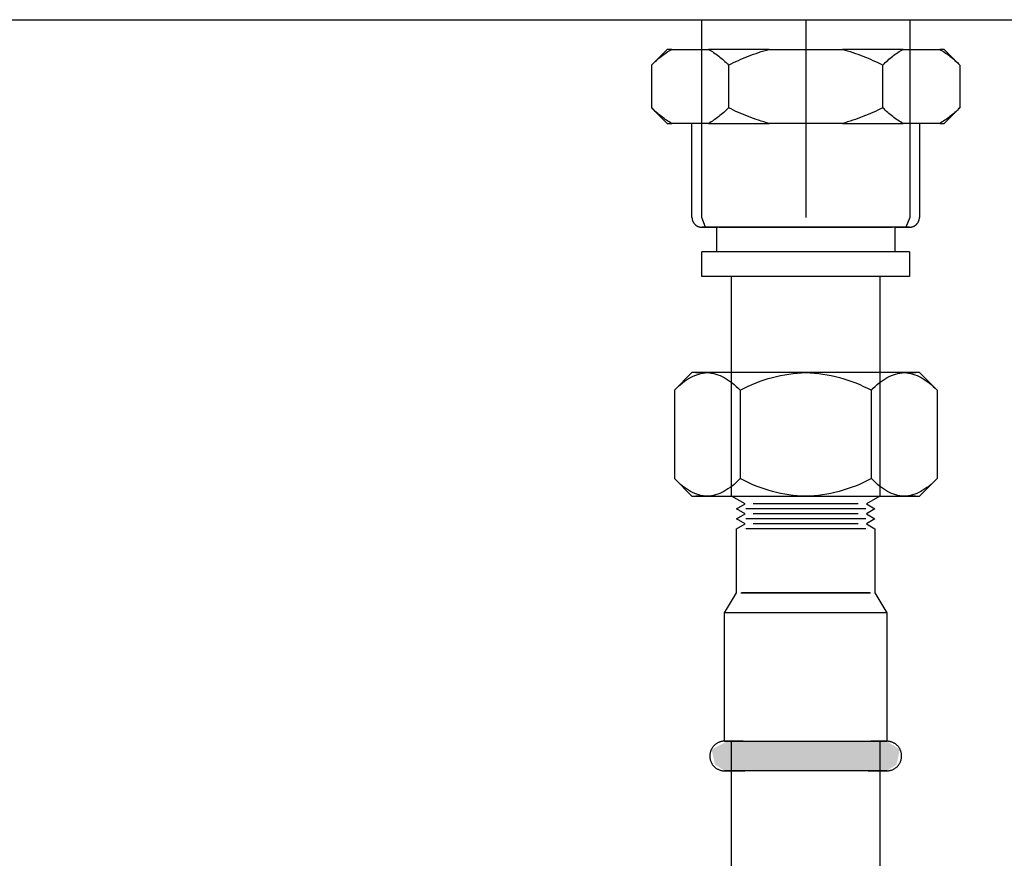
# Model space of a CAD drawing. Units: millimetres. Extents: x 2500 to 7997, y -35 to 2370.
# Drawn here: x 7300 to 7399, y 302 to 386 of the extents above; entities that cross this region are included whole.
import ezdxf

# ---------------------------------------------------------------- set-up
doc = ezdxf.new("R2010")
doc.units = ezdxf.units.MM
doc.layers.add('Part', color=7, linetype='Continuous', lineweight=25)

msp = doc.modelspace()

# ---------------------------------------------------------------- hatches: boundary and pattern name
at = {"layer": 'Part'}
for points in [[(7379.388, 310.41), (7371.188, 310.41), (7370.216, 311.029), (7369.867, 312.575), (7371.468, 313.41), (7379.388, 313.41), (7379.388, 311.16)], [(7387.588, 310.41), (7379.388, 310.41), (7379.388, 313.41), (7387.588, 313.41), (7388.909, 312.575), (7388.561, 311.029)]]:
    msp.add_hatch(color=256, dxfattribs=at).paths.add_polyline_path(points, flags=0)

# ---------------------------------------------------------------- linework, layer by layer
for p, q in [((5580.588, 386.41), (7978.188, 386.41)), ((7368.876, 366.411), (7368.876, 386.41)), ((7379.388, 386.41), (7379.388, 366.41)), ((7389.901, 386.41), (7389.901, 366.411)), ((7363.8, 381.822), (7365.388, 383.41)), ((7365.843, 383.41), (7365.388, 383.41)), ((7365.843, 383.41), (7369.551, 383.41)), ((7375.68, 383.41), (7369.551, 383.41)), ((7375.68, 383.41), (7383.096, 383.41)), ((7389.226, 383.41), (7383.096, 383.41)), ((7389.226, 383.41), (7392.934, 383.41)), ((7393.388, 383.41), (7392.934, 383.41)), ((7393.388, 383.41), (7394.977, 381.822)), ((7363.8, 381.822), (7363.8, 377.499)), ((7371.594, 381.822), (7371.594, 377.499)), ((7387.183, 377.499), (7387.183, 381.822)), ((7394.977, 381.822), (7394.977, 377.499)), ((7365.388, 375.91), (7363.8, 377.499)), ((7394.977, 377.499), (7393.388, 375.91)), ((7365.388, 375.91), (7365.843, 375.91)), ((7369.551, 375.91), (7365.843, 375.91)), ((7367.888, 366.41), (7367.888, 375.91)), ((7369.551, 375.91), (7375.68, 375.91)), ((7383.096, 375.91), (7375.68, 375.91)), ((7383.096, 375.91), (7389.226, 375.91)), ((7392.934, 375.91), (7389.226, 375.91)), ((7390.888, 375.91), (7390.888, 366.41)), ((7392.934, 375.91), (7393.388, 375.91)), ((7367.888, 366.41), (7367.889, 366.37)), ((7367.889, 366.37), (7367.892, 366.33)), ((7367.892, 366.33), (7367.896, 366.291)), ((7367.896, 366.291), (7367.901, 366.251)), ((7367.901, 366.251), (7367.908, 366.212)), ((7367.908, 366.212), (7367.917, 366.173)), ((7367.917, 366.173), (7367.927, 366.134)), ((7367.927, 366.134), (7367.939, 366.096)), ((7367.939, 366.096), (7367.952, 366.058)), ((7367.952, 366.058), (7367.967, 366.021)), ((7367.967, 366.021), (7367.984, 365.984)), ((7367.984, 365.984), (7368.001, 365.948)), ((7368.001, 365.948), (7368.021, 365.913)), ((7368.021, 365.913), (7368.041, 365.879)), ((7368.041, 365.879), (7368.063, 365.846)), ((7368.063, 365.846), (7368.086, 365.813)), ((7368.086, 365.813), (7368.111, 365.781)), ((7368.111, 365.781), (7368.137, 365.751)), ((7368.137, 365.751), (7368.164, 365.721)), ((7368.164, 365.721), (7368.192, 365.693)), ((7368.192, 365.693), (7368.221, 365.666)), ((7368.221, 365.666), (7368.251, 365.639)), ((7368.251, 365.639), (7368.283, 365.615)), ((7368.283, 365.615), (7368.315, 365.591)), ((7368.315, 365.591), (7368.348, 365.569)), ((7368.348, 365.569), (7368.382, 365.548)), ((7368.382, 365.548), (7368.417, 365.528)), ((7368.417, 365.528), (7368.453, 365.51)), ((7368.453, 365.51), (7368.489, 365.493)), ((7368.489, 365.493), (7368.526, 365.478)), ((7368.526, 365.478), (7368.564, 365.464)), ((7368.564, 365.464), (7368.602, 365.452)), ((7368.602, 365.452), (7368.64, 365.442)), ((7368.64, 365.442), (7368.679, 365.432)), ((7368.679, 365.432), (7368.718, 365.425)), ((7368.718, 365.425), (7368.758, 365.419)), ((7369.255, 365.41), (7368.876, 366.411)), ((7389.901, 366.411), (7389.522, 365.41)), ((7390.008, 365.417), (7390.048, 365.423)), ((7390.048, 365.423), (7390.087, 365.43)), ((7390.087, 365.43), (7390.126, 365.439)), ((7390.126, 365.439), (7390.165, 365.449)), ((7390.165, 365.449), (7390.203, 365.461)), ((7390.203, 365.461), (7390.241, 365.474)), ((7390.241, 365.474), (7390.278, 365.489)), ((7390.278, 365.489), (7390.314, 365.505)), ((7390.314, 365.505), (7390.35, 365.523)), ((7390.35, 365.523), (7390.385, 365.542)), ((7390.385, 365.542), (7390.42, 365.563)), ((7390.42, 365.563), (7390.453, 365.585)), ((7390.453, 365.585), (7390.486, 365.608)), ((7390.486, 365.608), (7390.517, 365.633)), ((7390.517, 365.633), (7390.548, 365.658)), ((7390.548, 365.658), (7390.577, 365.685)), ((7390.577, 365.685), (7390.606, 365.714)), ((7390.606, 365.714), (7390.633, 365.743)), ((7390.633, 365.743), (7390.659, 365.773)), ((7390.659, 365.773), (7390.684, 365.804)), ((7390.684, 365.804), (7390.708, 365.837)), ((7390.708, 365.837), (7390.73, 365.87)), ((7390.73, 365.87), (7390.751, 365.904)), ((7390.751, 365.904), (7390.77, 365.939)), ((7390.77, 365.939), (7390.788, 365.975)), ((7390.788, 365.975), (7390.805, 366.011)), ((7390.805, 366.011), (7390.82, 366.048)), ((7390.82, 366.048), (7390.834, 366.085)), ((7390.834, 366.085), (7390.846, 366.124)), ((7390.846, 366.124), (7390.857, 366.162)), ((7390.857, 366.162), (7390.866, 366.201)), ((7390.866, 366.201), (7390.874, 366.24)), ((7390.874, 366.24), (7390.88, 366.28)), ((7390.88, 366.28), (7390.884, 366.32)), ((7390.884, 366.32), (7390.887, 366.359)), ((7390.887, 366.359), (7390.888, 366.399)), ((7390.888, 366.399), (7390.888, 366.41)), ((7368.758, 365.419), (7368.798, 365.414)), ((7368.798, 365.414), (7368.838, 365.412)), ((7368.838, 365.412), (7368.878, 365.41)), ((7368.878, 365.41), (7368.888, 365.41)), ((7368.889, 365.41), (7368.888, 365.41)), ((7368.888, 365.41), (7368.897, 365.41)), ((7368.902, 365.41), (7368.889, 365.41)), ((7368.897, 365.41), (7368.922, 365.41)), ((7368.932, 365.41), (7368.902, 365.41)), ((7368.922, 365.41), (7368.964, 365.41)), ((7368.978, 365.41), (7368.932, 365.41)), ((7368.964, 365.41), (7369.023, 365.41)), ((7369.041, 365.41), (7368.978, 365.41)), ((7369.023, 365.41), (7369.098, 365.41)), ((7369.121, 365.41), (7369.041, 365.41)), ((7369.098, 365.41), (7369.189, 365.41)), ((7369.217, 365.41), (7369.121, 365.41)), ((7369.189, 365.41), (7369.297, 365.41)), ((7369.329, 365.41), (7369.217, 365.41)), ((7369.297, 365.41), (7369.421, 365.41)), ((7369.458, 365.41), (7369.329, 365.41)), ((7369.421, 365.41), (7369.561, 365.41)), ((7369.602, 365.41), (7369.458, 365.41)), ((7369.561, 365.41), (7369.717, 365.41)), ((7369.762, 365.41), (7369.602, 365.41)), ((7369.717, 365.41), (7369.888, 365.41)), ((7369.937, 365.41), (7369.762, 365.41)), ((7369.888, 365.41), (7370.075, 365.41)), ((7370.128, 365.41), (7369.937, 365.41)), ((7370.075, 365.41), (7370.276, 365.41)), ((7370.333, 365.41), (7370.128, 365.41)), ((7370.276, 365.41), (7370.492, 365.41)), ((7370.553, 365.41), (7370.333, 365.41)), ((7370.388, 362.91), (7370.388, 365.41)), ((7370.787, 365.41), (7370.553, 365.41)), ((7370.612, 365.41), (7379.388, 365.41)), ((7371.035, 365.41), (7370.787, 365.41)), ((7371.296, 365.41), (7371.035, 365.41)), ((7371.57, 365.41), (7371.296, 365.41)), ((7371.856, 365.41), (7371.57, 365.41)), ((7372.155, 365.41), (7371.856, 365.41)), ((7372.465, 365.41), (7372.155, 365.41)), ((7372.786, 365.41), (7372.465, 365.41)), ((7373.118, 365.41), (7372.786, 365.41)), ((7373.46, 365.41), (7373.118, 365.41)), ((7373.811, 365.41), (7373.46, 365.41)), ((7374.171, 365.41), (7373.811, 365.41)), ((7374.54, 365.41), (7374.171, 365.41)), ((7374.916, 365.41), (7374.54, 365.41)), ((7375.299, 365.41), (7374.916, 365.41)), ((7375.69, 365.41), (7375.299, 365.41)), ((7376.085, 365.41), (7375.69, 365.41)), ((7376.487, 365.41), (7376.085, 365.41)), ((7376.893, 365.41), (7376.487, 365.41)), ((7377.302, 365.41), (7376.893, 365.41)), ((7377.716, 365.41), (7377.302, 365.41)), ((7378.131, 365.41), (7377.716, 365.41)), ((7378.549, 365.41), (7378.131, 365.41)), ((7378.968, 365.41), (7378.549, 365.41)), ((7379.388, 365.41), (7378.968, 365.41)), ((7379.388, 365.41), (7384.68, 365.41)), ((7379.502, 365.41), (7379.388, 365.41)), ((7379.922, 365.41), (7379.502, 365.41)), ((7380.34, 365.41), (7379.922, 365.41)), ((7380.758, 365.41), (7380.34, 365.41)), ((7381.173, 365.41), (7380.758, 365.41)), ((7381.585, 365.41), (7381.173, 365.41)), ((7381.994, 365.41), (7381.585, 365.41)), ((7382.399, 365.41), (7381.994, 365.41)), ((7382.799, 365.41), (7382.399, 365.41)), ((7383.193, 365.41), (7382.799, 365.41)), ((7383.581, 365.41), (7383.193, 365.41)), ((7383.963, 365.41), (7383.581, 365.41)), ((7384.337, 365.41), (7383.963, 365.41)), ((7384.704, 365.41), (7384.337, 365.41)), ((7384.68, 365.41), (7388.165, 365.41)), ((7385.062, 365.41), (7384.704, 365.41)), ((7385.41, 365.41), (7385.062, 365.41)), ((7385.749, 365.41), (7385.41, 365.41)), ((7386.078, 365.41), (7385.749, 365.41)), ((7386.397, 365.41), (7386.078, 365.41)), ((7386.704, 365.41), (7386.397, 365.41)), ((7386.999, 365.41), (7386.704, 365.41)), ((7387.282, 365.41), (7386.999, 365.41)), ((7387.553, 365.41), (7387.282, 365.41)), ((7387.81, 365.41), (7387.553, 365.41)), ((7388.054, 365.41), (7387.81, 365.41)), ((7388.285, 365.41), (7388.054, 365.41)), ((7388.5, 365.41), (7388.285, 365.41)), ((7388.388, 365.41), (7388.388, 362.91)), ((7388.444, 365.41), (7388.649, 365.41)), ((7388.702, 365.41), (7388.5, 365.41)), ((7388.649, 365.41), (7388.839, 365.41)), ((7388.888, 365.41), (7388.702, 365.41)), ((7388.717, 365.41), (7389.522, 365.41)), ((7388.839, 365.41), (7389.015, 365.41)), ((7389.06, 365.41), (7388.888, 365.41)), ((7389.015, 365.41), (7389.175, 365.41)), ((7389.215, 365.41), (7389.06, 365.41)), ((7389.175, 365.41), (7389.319, 365.41)), ((7389.355, 365.41), (7389.215, 365.41)), ((7389.319, 365.41), (7389.448, 365.41)), ((7389.479, 365.41), (7389.355, 365.41)), ((7389.448, 365.41), (7389.56, 365.41)), ((7389.587, 365.41), (7389.479, 365.41)), ((7389.56, 365.41), (7389.656, 365.41)), ((7389.679, 365.41), (7389.587, 365.41)), ((7389.656, 365.41), (7389.736, 365.41)), ((7389.754, 365.41), (7389.679, 365.41)), ((7389.736, 365.41), (7389.799, 365.41)), ((7389.813, 365.41), (7389.754, 365.41)), ((7389.799, 365.41), (7389.845, 365.41)), ((7389.855, 365.41), (7389.813, 365.41)), ((7389.845, 365.41), (7389.875, 365.41)), ((7389.88, 365.41), (7389.855, 365.41)), ((7389.875, 365.41), (7389.888, 365.41)), ((7389.888, 365.41), (7389.88, 365.41)), ((7389.888, 365.41), (7389.928, 365.411)), ((7389.888, 365.41), (7389.888, 365.41)), ((7389.928, 365.411), (7389.968, 365.413)), ((7389.968, 365.413), (7390.008, 365.417)), ((7368.888, 360.41), (7368.888, 362.91)), ((7379.388, 362.91), (7368.888, 362.91)), ((7389.888, 362.91), (7379.388, 362.91)), ((7389.888, 362.91), (7389.888, 360.41)), ((7379.388, 360.41), (7368.888, 360.41)), ((7371.888, 338.199), (7371.888, 360.41)), ((7389.888, 360.41), (7379.388, 360.41)), ((7386.888, 360.41), (7386.888, 338.199)), ((7366.109, 348.92), (7367.888, 350.699)), ((7369.429, 350.699), (7367.888, 350.699)), ((7368.28, 350.699), (7368.661, 350.699)), ((7379.388, 350.699), (7369.429, 350.699)), ((7389.348, 350.699), (7379.388, 350.699)), ((7390.888, 350.699), (7389.348, 350.699)), ((7390.116, 350.699), (7390.497, 350.699)), ((7390.888, 350.699), (7392.667, 348.92)), ((7366.109, 348.92), (7366.109, 339.978)), ((7372.749, 348.92), (7372.749, 339.978)), ((7386.028, 339.978), (7386.028, 348.92)), ((7392.667, 348.92), (7392.667, 339.978)), ((7367.888, 338.199), (7366.109, 339.978)), ((7392.667, 339.978), (7390.888, 338.199)), ((7367.888, 338.199), (7369.429, 338.199)), ((7368.661, 338.199), (7368.28, 338.199)), ((7369.429, 338.199), (7379.388, 338.199)), ((7373.254, 337.41), (7371.888, 338.199)), ((7379.388, 338.199), (7389.348, 338.199)), ((7386.888, 338.199), (7385.522, 337.41)), ((7389.348, 338.199), (7390.888, 338.199)), ((7390.497, 338.199), (7390.116, 338.199)), ((7372.388, 336.91), (7373.254, 337.41)), ((7373.254, 336.41), (7372.388, 336.91)), ((7379.388, 336.91), (7373.326, 336.91)), ((7373.952, 337.41), (7373.952, 337.41)), ((7379.388, 337.41), (7374.076, 337.41)), ((7384.701, 337.41), (7379.388, 337.41)), ((7385.451, 336.91), (7379.388, 336.91)), ((7385.522, 337.41), (7386.388, 336.91)), ((7386.388, 336.91), (7385.522, 336.41)), ((7372.388, 335.91), (7373.254, 336.41)), ((7373.254, 335.41), (7372.388, 335.91)), ((7379.388, 335.91), (7373.326, 335.91)), ((7373.952, 336.41), (7373.952, 336.41)), ((7379.388, 336.41), (7374.076, 336.41)), ((7384.701, 336.41), (7379.388, 336.41)), ((7385.451, 335.91), (7379.388, 335.91)), ((7385.522, 336.41), (7386.388, 335.91)), ((7386.388, 335.91), (7385.522, 335.41)), ((7372.388, 334.91), (7373.254, 335.41)), ((7372.388, 328.41), (7372.388, 334.91)), ((7373.157, 334.91), (7373.157, 334.91)), ((7379.388, 334.91), (7373.326, 334.91)), ((7373.952, 335.41), (7373.952, 335.41)), ((7379.388, 335.41), (7374.076, 335.41)), ((7384.701, 335.41), (7379.388, 335.41)), ((7385.451, 334.91), (7379.388, 334.91)), ((7385.522, 335.41), (7386.388, 334.91)), ((7385.62, 334.91), (7385.62, 334.91)), ((7386.388, 334.91), (7386.388, 328.41)), ((7371.188, 326.41), (7372.388, 328.41)), ((7372.835, 328.41), (7379.388, 328.41)), ((7379.388, 328.41), (7372.916, 328.41)), ((7373.303, 328.41), (7373.303, 328.41)), ((7373.303, 328.41), (7373.303, 328.41)), ((7374.934, 328.41), (7377.758, 328.41)), ((7377.758, 328.41), (7374.934, 328.41)), ((7385.861, 328.41), (7379.388, 328.41)), ((7379.388, 328.41), (7385.941, 328.41)), ((7381.019, 328.41), (7383.95, 328.41)), ((7383.95, 328.41), (7381.019, 328.41)), ((7385.474, 328.41), (7385.474, 328.41)), ((7385.474, 328.41), (7385.474, 328.41)), ((7386.388, 328.41), (7387.588, 326.41)), ((7371.188, 313.41), (7371.188, 326.41)), ((7379.388, 326.41), (7371.188, 326.41)), ((7387.588, 326.41), (7379.388, 326.41)), ((7387.588, 326.41), (7387.588, 313.41)), ((7369.895, 312.67), (7369.865, 312.617)), ((7369.926, 312.721), (7369.895, 312.67)), ((7369.96, 312.77), (7369.926, 312.721)), ((7369.995, 312.819), (7369.96, 312.77)), ((7370.032, 312.866), (7369.995, 312.819)), ((7370.071, 312.911), (7370.032, 312.866)), ((7370.112, 312.955), (7370.071, 312.911)), ((7370.155, 312.997), (7370.112, 312.955)), ((7370.199, 313.038), (7370.155, 312.997)), ((7370.245, 313.077), (7370.199, 313.038)), ((7370.293, 313.113), (7370.245, 313.077)), ((7370.341, 313.148), (7370.293, 313.113)), ((7370.392, 313.181), (7370.341, 313.148)), ((7370.443, 313.212), (7370.392, 313.181)), ((7370.496, 313.241), (7370.443, 313.212)), ((7370.549, 313.267), (7370.496, 313.241)), ((7370.604, 313.292), (7370.549, 313.267)), ((7370.66, 313.314), (7370.604, 313.292)), ((7370.717, 313.334), (7370.66, 313.314)), ((7370.774, 313.352), (7370.717, 313.334)), ((7370.832, 313.367), (7370.774, 313.352)), ((7370.89, 313.38), (7370.832, 313.367)), ((7370.949, 313.391), (7370.89, 313.38)), ((7371.009, 313.399), (7370.949, 313.391)), ((7371.069, 313.405), (7371.009, 313.399)), ((7371.128, 313.409), (7371.069, 313.405)), ((7371.188, 313.41), (7371.128, 313.409)), ((7371.188, 313.41), (7379.388, 313.41)), ((7371.189, 313.41), (7371.188, 313.41)), ((7371.188, 313.41), (7371.195, 313.41)), ((7371.199, 313.41), (7371.189, 313.41)), ((7371.195, 313.41), (7371.215, 313.41)), ((7371.222, 313.41), (7371.199, 313.41)), ((7371.215, 313.41), (7371.247, 313.41)), ((7371.258, 313.41), (7371.222, 313.41)), ((7371.247, 313.41), (7371.293, 313.41)), ((7371.308, 313.41), (7371.258, 313.41)), ((7371.293, 313.41), (7371.352, 313.41)), ((7371.37, 313.41), (7371.308, 313.41)), ((7371.352, 313.41), (7371.423, 313.41)), ((7371.445, 313.41), (7371.37, 313.41)), ((7371.423, 313.41), (7371.508, 313.41)), ((7371.533, 313.41), (7371.445, 313.41)), ((7371.508, 313.41), (7371.605, 313.41)), ((7371.633, 313.41), (7371.533, 313.41)), ((7371.605, 313.41), (7371.714, 313.41)), ((7371.746, 313.41), (7371.633, 313.41)), ((7371.714, 313.41), (7371.836, 313.41)), ((7371.871, 313.41), (7371.746, 313.41)), ((7371.836, 313.41), (7371.969, 313.41)), ((7372.008, 313.41), (7371.871, 313.41)), ((7371.888, 258.41), (7371.888, 313.41)), ((7371.969, 313.41), (7372.115, 313.41)), ((7372.156, 313.41), (7372.008, 313.41)), ((7372.115, 313.41), (7372.272, 313.41)), ((7372.317, 313.41), (7372.156, 313.41)), ((7372.272, 313.41), (7372.441, 313.41)), ((7372.488, 313.41), (7372.317, 313.41)), ((7372.441, 313.41), (7372.621, 313.41)), ((7372.671, 313.41), (7372.488, 313.41)), ((7372.621, 313.41), (7372.811, 313.41)), ((7372.864, 313.41), (7372.671, 313.41)), ((7372.811, 313.41), (7373.012, 313.41)), ((7373.068, 313.41), (7372.864, 313.41)), ((7373.012, 313.41), (7373.224, 313.41)), ((7373.224, 313.41), (7373.445, 313.41)), ((7373.445, 313.41), (7373.675, 313.41)), ((7373.675, 313.41), (7373.915, 313.41)), ((7373.915, 313.41), (7374.164, 313.41)), ((7374.164, 313.41), (7374.421, 313.41)), ((7374.421, 313.41), (7374.686, 313.41)), ((7374.686, 313.41), (7374.958, 313.41)), ((7374.958, 313.41), (7375.237, 313.41)), ((7375.237, 313.41), (7375.523, 313.41)), ((7375.523, 313.41), (7375.816, 313.41)), ((7375.816, 313.41), (7376.114, 313.41)), ((7376.114, 313.41), (7376.417, 313.41)), ((7376.417, 313.41), (7376.725, 313.41)), ((7376.725, 313.41), (7377.037, 313.41)), ((7377.037, 313.41), (7377.353, 313.41)), ((7377.353, 313.41), (7377.673, 313.41)), ((7377.673, 313.41), (7377.995, 313.41)), ((7377.995, 313.41), (7378.319, 313.41)), ((7378.319, 313.41), (7378.645, 313.41)), ((7378.645, 313.41), (7378.972, 313.41)), ((7378.972, 313.41), (7379.3, 313.41)), ((7379.3, 313.41), (7379.388, 313.41)), ((7379.388, 313.41), (7387.588, 313.41)), ((7379.388, 313.41), (7379.716, 313.41)), ((7379.716, 313.41), (7380.044, 313.41)), ((7380.044, 313.41), (7380.37, 313.41)), ((7380.37, 313.41), (7380.695, 313.41)), ((7380.695, 313.41), (7381.017, 313.41)), ((7381.017, 313.41), (7381.338, 313.41)), ((7381.338, 313.41), (7381.655, 313.41)), ((7381.655, 313.41), (7381.968, 313.41)), ((7381.968, 313.41), (7382.277, 313.41)), ((7382.277, 313.41), (7382.582, 313.41)), ((7382.582, 313.41), (7382.881, 313.41)), ((7382.881, 313.41), (7383.175, 313.41)), ((7383.175, 313.41), (7383.463, 313.41)), ((7383.463, 313.41), (7383.744, 313.41)), ((7383.744, 313.41), (7384.018, 313.41)), ((7384.018, 313.41), (7384.285, 313.41)), ((7384.285, 313.41), (7384.544, 313.41)), ((7384.544, 313.41), (7384.795, 313.41)), ((7384.795, 313.41), (7385.038, 313.41)), ((7385.038, 313.41), (7385.271, 313.41)), ((7385.271, 313.41), (7385.494, 313.41)), ((7385.494, 313.41), (7385.708, 313.41)), ((7385.708, 313.41), (7385.912, 313.41)), ((7385.912, 313.41), (7386.106, 313.41)), ((7386.156, 313.41), (7385.966, 313.41)), ((7386.106, 313.41), (7386.288, 313.41)), ((7386.336, 313.41), (7386.156, 313.41)), ((7386.288, 313.41), (7386.46, 313.41)), ((7386.505, 313.41), (7386.336, 313.41)), ((7386.46, 313.41), (7386.62, 313.41)), ((7386.662, 313.41), (7386.505, 313.41)), ((7386.62, 313.41), (7386.769, 313.41)), ((7386.807, 313.41), (7386.662, 313.41)), ((7386.769, 313.41), (7386.906, 313.41)), ((7386.941, 313.41), (7386.807, 313.41)), ((7386.888, 313.41), (7386.888, 258.41)), ((7386.906, 313.41), (7387.031, 313.41)), ((7387.063, 313.41), (7386.941, 313.41)), ((7387.031, 313.41), (7387.144, 313.41)), ((7387.172, 313.41), (7387.063, 313.41)), ((7387.144, 313.41), (7387.244, 313.41)), ((7387.269, 313.41), (7387.172, 313.41)), ((7387.244, 313.41), (7387.332, 313.41)), ((7387.353, 313.41), (7387.269, 313.41)), ((7387.332, 313.41), (7387.407, 313.41)), ((7387.425, 313.41), (7387.353, 313.41)), ((7387.407, 313.41), (7387.469, 313.41)), ((7387.484, 313.41), (7387.425, 313.41)), ((7387.469, 313.41), (7387.518, 313.41)), ((7387.529, 313.41), (7387.484, 313.41)), ((7387.518, 313.41), (7387.555, 313.41)), ((7387.562, 313.41), (7387.529, 313.41)), ((7387.555, 313.41), (7387.578, 313.41)), ((7387.582, 313.41), (7387.562, 313.41)), ((7387.578, 313.41), (7387.588, 313.41)), ((7387.588, 313.41), (7387.582, 313.41)), ((7387.621, 313.41), (7387.588, 313.41)), ((7387.588, 313.41), (7387.588, 313.41)), ((7387.681, 313.407), (7387.621, 313.41)), ((7387.741, 313.402), (7387.681, 313.407)), ((7387.8, 313.395), (7387.741, 313.402)), ((7387.859, 313.386), (7387.8, 313.395)), ((7387.918, 313.374), (7387.859, 313.386)), ((7387.976, 313.359), (7387.918, 313.374)), ((7388.034, 313.343), (7387.976, 313.359)), ((7388.091, 313.324), (7388.034, 313.343)), ((7388.147, 313.302), (7388.091, 313.324)), ((7388.202, 313.279), (7388.147, 313.302)), ((7388.256, 313.253), (7388.202, 313.279)), ((7388.31, 313.225), (7388.256, 313.253)), ((7388.362, 313.196), (7388.31, 313.225)), ((7388.412, 313.164), (7388.362, 313.196)), ((7388.462, 313.13), (7388.412, 313.164)), ((7388.51, 313.094), (7388.462, 313.13)), ((7388.557, 313.056), (7388.51, 313.094)), ((7388.602, 313.016), (7388.557, 313.056)), ((7388.645, 312.975), (7388.602, 313.016)), ((7388.687, 312.932), (7388.645, 312.975)), ((7388.727, 312.887), (7388.687, 312.932)), ((7388.765, 312.841), (7388.727, 312.887)), ((7388.801, 312.793), (7388.765, 312.841)), ((7388.835, 312.744), (7388.801, 312.793)), ((7388.868, 312.693), (7388.835, 312.744)), ((7388.898, 312.641), (7388.868, 312.693)), ((7369.69, 311.986), (7369.688, 311.926)), ((7369.688, 311.926), (7369.689, 311.866)), ((7369.689, 311.866), (7369.692, 311.806)), ((7369.695, 312.046), (7369.69, 311.986)), ((7369.692, 311.806), (7369.697, 311.747)), ((7369.701, 312.106), (7369.695, 312.046)), ((7369.697, 311.747), (7369.705, 311.687)), ((7369.71, 312.165), (7369.701, 312.106)), ((7369.705, 311.687), (7369.715, 311.628)), ((7369.722, 312.224), (7369.71, 312.165)), ((7369.735, 312.282), (7369.722, 312.224)), ((7369.751, 312.34), (7369.735, 312.282)), ((7369.77, 312.397), (7369.751, 312.34)), ((7369.79, 312.454), (7369.77, 312.397)), ((7369.813, 312.509), (7369.79, 312.454)), ((7369.838, 312.564), (7369.813, 312.509)), ((7369.865, 312.617), (7369.838, 312.564)), ((7388.926, 312.588), (7388.898, 312.641)), ((7388.952, 312.534), (7388.926, 312.588)), ((7388.976, 312.479), (7388.952, 312.534)), ((7388.998, 312.423), (7388.976, 312.479)), ((7389.017, 312.367), (7388.998, 312.423)), ((7389.034, 312.309), (7389.017, 312.367)), ((7389.049, 312.251), (7389.034, 312.309)), ((7389.062, 312.192), (7389.049, 312.251)), ((7389.055, 311.596), (7389.067, 311.655)), ((7389.072, 312.133), (7389.062, 312.192)), ((7389.067, 311.655), (7389.076, 311.715)), ((7389.079, 312.074), (7389.072, 312.133)), ((7389.076, 311.715), (7389.082, 311.774)), ((7389.085, 312.014), (7389.079, 312.074)), ((7389.082, 311.774), (7389.086, 311.834)), ((7389.088, 311.954), (7389.085, 312.014)), ((7389.086, 311.834), (7389.088, 311.894)), ((7389.088, 311.894), (7389.088, 311.954)), ((7369.715, 311.628), (7369.728, 311.569)), ((7369.728, 311.569), (7369.742, 311.511)), ((7369.742, 311.511), (7369.76, 311.454)), ((7369.76, 311.454), (7369.779, 311.397)), ((7369.779, 311.397), (7369.801, 311.341)), ((7369.801, 311.341), (7369.824, 311.286)), ((7369.824, 311.286), (7369.85, 311.232)), ((7369.85, 311.232), (7369.879, 311.179)), ((7369.879, 311.179), (7369.909, 311.127)), ((7369.909, 311.127), (7369.941, 311.077)), ((7369.941, 311.077), (7369.976, 311.027)), ((7369.976, 311.027), (7370.012, 310.98)), ((7370.012, 310.98), (7370.05, 310.933)), ((7370.05, 310.933), (7370.09, 310.889)), ((7370.09, 310.889), (7370.132, 310.846)), ((7370.132, 310.846), (7370.175, 310.804)), ((7370.175, 310.804), (7370.22, 310.764)), ((7370.22, 310.764), (7370.267, 310.727)), ((7370.267, 310.727), (7370.315, 310.691)), ((7370.315, 310.691), (7370.364, 310.657)), ((7388.385, 310.639), (7388.435, 310.672)), ((7388.435, 310.672), (7388.484, 310.707)), ((7388.484, 310.707), (7388.532, 310.744)), ((7388.532, 310.744), (7388.577, 310.783)), ((7388.577, 310.783), (7388.622, 310.823)), ((7388.622, 310.823), (7388.664, 310.865)), ((7388.664, 310.865), (7388.705, 310.909)), ((7388.705, 310.909), (7388.744, 310.954)), ((7388.744, 310.954), (7388.782, 311.001)), ((7388.782, 311.001), (7388.817, 311.05)), ((7388.817, 311.05), (7388.851, 311.1)), ((7388.851, 311.1), (7388.882, 311.151)), ((7388.882, 311.151), (7388.911, 311.203)), ((7388.911, 311.203), (7388.939, 311.257)), ((7388.939, 311.257), (7388.964, 311.311)), ((7388.964, 311.311), (7388.986, 311.367)), ((7388.986, 311.367), (7389.007, 311.423)), ((7389.007, 311.423), (7389.025, 311.48)), ((7389.025, 311.48), (7389.041, 311.538)), ((7389.041, 311.538), (7389.055, 311.596)), ((7370.364, 310.657), (7370.415, 310.625)), ((7370.415, 310.625), (7370.467, 310.595)), ((7370.467, 310.595), (7370.52, 310.567)), ((7370.52, 310.567), (7370.575, 310.542)), ((7370.575, 310.542), (7370.63, 310.518)), ((7370.63, 310.518), (7370.686, 310.497)), ((7370.686, 310.497), (7370.743, 310.478)), ((7370.743, 310.478), (7370.8, 310.461)), ((7370.8, 310.461), (7370.859, 310.447)), ((7370.859, 310.447), (7370.917, 310.435)), ((7370.917, 310.435), (7370.977, 310.425)), ((7370.977, 310.425), (7371.036, 310.418)), ((7371.036, 310.418), (7371.096, 310.413)), ((7371.096, 310.413), (7371.156, 310.411)), ((7371.156, 310.411), (7371.188, 310.41)), ((7371.189, 310.41), (7371.188, 310.41)), ((7371.188, 310.41), (7371.195, 310.41)), ((7371.199, 310.41), (7371.189, 310.41)), ((7371.195, 310.41), (7371.215, 310.41)), ((7371.222, 310.41), (7371.199, 310.41)), ((7371.215, 310.41), (7371.247, 310.41)), ((7371.258, 310.41), (7371.222, 310.41)), ((7371.247, 310.41), (7371.293, 310.41)), ((7371.308, 310.41), (7371.258, 310.41)), ((7371.293, 310.41), (7371.352, 310.41)), ((7371.37, 310.41), (7371.308, 310.41)), ((7371.352, 310.41), (7371.423, 310.41)), ((7371.445, 310.41), (7371.37, 310.41)), ((7371.423, 310.41), (7371.508, 310.41)), ((7371.533, 310.41), (7371.445, 310.41)), ((7371.508, 310.41), (7371.605, 310.41)), ((7371.633, 310.41), (7371.533, 310.41)), ((7371.605, 310.41), (7371.714, 310.41)), ((7371.746, 310.41), (7371.633, 310.41)), ((7371.714, 310.41), (7371.836, 310.41)), ((7371.871, 310.41), (7371.746, 310.41)), ((7371.836, 310.41), (7371.969, 310.41)), ((7372.008, 310.41), (7371.871, 310.41)), ((7371.969, 310.41), (7372.115, 310.41)), ((7372.156, 310.41), (7372.008, 310.41)), ((7372.115, 310.41), (7372.272, 310.41)), ((7372.317, 310.41), (7372.156, 310.41)), ((7372.272, 310.41), (7372.441, 310.41)), ((7372.488, 310.41), (7372.317, 310.41)), ((7372.441, 310.41), (7372.621, 310.41)), ((7372.671, 310.41), (7372.488, 310.41)), ((7372.621, 310.41), (7372.811, 310.41)), ((7372.864, 310.41), (7372.671, 310.41)), ((7372.811, 310.41), (7373.012, 310.41)), ((7373.068, 310.41), (7372.864, 310.41)), ((7373.012, 310.41), (7373.224, 310.41)), ((7373.282, 310.41), (7373.068, 310.41)), ((7373.506, 310.41), (7373.282, 310.41)), ((7373.739, 310.41), (7373.506, 310.41)), ((7373.981, 310.41), (7373.739, 310.41)), ((7374.232, 310.41), (7373.981, 310.41)), ((7374.491, 310.41), (7374.232, 310.41)), ((7374.758, 310.41), (7374.491, 310.41)), ((7375.033, 310.41), (7374.758, 310.41)), ((7375.314, 310.41), (7375.033, 310.41)), ((7375.602, 310.41), (7375.314, 310.41)), ((7375.896, 310.41), (7375.602, 310.41)), ((7376.195, 310.41), (7375.896, 310.41)), ((7376.5, 310.41), (7376.195, 310.41)), ((7376.809, 310.41), (7376.5, 310.41)), ((7377.122, 310.41), (7376.809, 310.41)), ((7377.439, 310.41), (7377.122, 310.41)), ((7377.759, 310.41), (7377.439, 310.41)), ((7378.082, 310.41), (7377.759, 310.41)), ((7378.407, 310.41), (7378.082, 310.41)), ((7378.733, 310.41), (7378.407, 310.41)), ((7379.06, 310.41), (7378.733, 310.41)), ((7379.388, 310.41), (7379.06, 310.41)), ((7379.477, 310.41), (7379.388, 310.41)), ((7379.805, 310.41), (7379.477, 310.41)), ((7380.132, 310.41), (7379.805, 310.41)), ((7380.458, 310.41), (7380.132, 310.41)), ((7380.782, 310.41), (7380.458, 310.41)), ((7381.104, 310.41), (7380.782, 310.41)), ((7381.423, 310.41), (7381.104, 310.41)), ((7381.739, 310.41), (7381.423, 310.41)), ((7382.052, 310.41), (7381.739, 310.41)), ((7382.36, 310.41), (7382.052, 310.41)), ((7382.663, 310.41), (7382.36, 310.41)), ((7382.961, 310.41), (7382.663, 310.41)), ((7383.253, 310.41), (7382.961, 310.41)), ((7383.539, 310.41), (7383.253, 310.41)), ((7383.819, 310.41), (7383.539, 310.41)), ((7384.091, 310.41), (7383.819, 310.41)), ((7384.356, 310.41), (7384.091, 310.41)), ((7384.613, 310.41), (7384.356, 310.41)), ((7384.862, 310.41), (7384.613, 310.41)), ((7385.101, 310.41), (7384.862, 310.41)), ((7385.332, 310.41), (7385.101, 310.41)), ((7385.553, 310.41), (7385.332, 310.41)), ((7385.764, 310.41), (7385.553, 310.41)), ((7385.708, 310.41), (7385.912, 310.41)), ((7385.966, 310.41), (7385.764, 310.41)), ((7385.912, 310.41), (7386.106, 310.41)), ((7386.156, 310.41), (7385.966, 310.41)), ((7386.106, 310.41), (7386.288, 310.41)), ((7386.336, 310.41), (7386.156, 310.41)), ((7386.288, 310.41), (7386.46, 310.41)), ((7386.505, 310.41), (7386.336, 310.41)), ((7386.46, 310.41), (7386.62, 310.41)), ((7386.662, 310.41), (7386.505, 310.41)), ((7386.62, 310.41), (7386.769, 310.41)), ((7386.807, 310.41), (7386.662, 310.41)), ((7386.769, 310.41), (7386.906, 310.41)), ((7386.941, 310.41), (7386.807, 310.41)), ((7386.906, 310.41), (7387.031, 310.41)), ((7387.063, 310.41), (7386.941, 310.41)), ((7387.031, 310.41), (7387.144, 310.41)), ((7387.172, 310.41), (7387.063, 310.41)), ((7387.144, 310.41), (7387.244, 310.41)), ((7387.269, 310.41), (7387.172, 310.41)), ((7387.244, 310.41), (7387.332, 310.41)), ((7387.353, 310.41), (7387.269, 310.41)), ((7387.332, 310.41), (7387.407, 310.41)), ((7387.425, 310.41), (7387.353, 310.41)), ((7387.407, 310.41), (7387.469, 310.41)), ((7387.484, 310.41), (7387.425, 310.41)), ((7387.469, 310.41), (7387.518, 310.41)), ((7387.529, 310.41), (7387.484, 310.41)), ((7387.518, 310.41), (7387.555, 310.41)), ((7387.562, 310.41), (7387.529, 310.41)), ((7387.555, 310.41), (7387.578, 310.41)), ((7387.582, 310.41), (7387.562, 310.41)), ((7387.578, 310.41), (7387.588, 310.41)), ((7387.588, 310.41), (7387.582, 310.41)), ((7387.588, 310.41), (7387.648, 310.411)), ((7387.588, 310.41), (7387.588, 310.41)), ((7387.648, 310.411), (7387.708, 310.415)), ((7387.708, 310.415), (7387.768, 310.421)), ((7387.768, 310.421), (7387.827, 310.429)), ((7387.827, 310.429), (7387.886, 310.44)), ((7387.886, 310.44), (7387.945, 310.453)), ((7387.945, 310.453), (7388.003, 310.469)), ((7388.003, 310.469), (7388.06, 310.486)), ((7388.06, 310.486), (7388.117, 310.506)), ((7388.117, 310.506), (7388.173, 310.529)), ((7388.173, 310.529), (7388.227, 310.553)), ((7388.227, 310.553), (7388.281, 310.58)), ((7388.281, 310.58), (7388.334, 310.608)), ((7388.334, 310.608), (7388.385, 310.639))]:
    msp.add_line(p, q, dxfattribs=at)
for points in [[(7363.8, 381.822), (7364.127, 382.156), (7364.795, 382.755), (7365.489, 383.215), (7365.843, 383.41)], [(7369.551, 383.41), (7369.905, 383.215), (7370.599, 382.755), (7371.267, 382.156), (7371.594, 381.822)], [(7371.594, 381.822), (7372.248, 382.156), (7373.584, 382.755), (7374.972, 383.215), (7375.68, 383.41)], [(7383.096, 383.41), (7383.804, 383.215), (7385.193, 382.755), (7386.528, 382.156), (7387.183, 381.822)], [(7387.183, 381.822), (7387.51, 382.156), (7388.177, 382.755), (7388.872, 383.215), (7389.226, 383.41)], [(7392.934, 383.41), (7393.288, 383.215), (7393.982, 382.755), (7394.65, 382.156), (7394.977, 381.822)], [(7365.843, 375.91), (7365.489, 376.105), (7364.795, 376.565), (7364.127, 377.164), (7363.8, 377.499)], [(7371.594, 377.499), (7371.267, 377.164), (7370.599, 376.565), (7369.905, 376.105), (7369.551, 375.91)], [(7375.68, 375.91), (7374.972, 376.105), (7373.584, 376.565), (7372.248, 377.164), (7371.594, 377.499)], [(7387.183, 377.499), (7386.528, 377.164), (7385.193, 376.565), (7383.804, 376.105), (7383.096, 375.91)], [(7389.226, 375.91), (7388.872, 376.105), (7388.177, 376.565), (7387.51, 377.164), (7387.183, 377.499)], [(7394.977, 377.499), (7394.65, 377.164), (7393.982, 376.565), (7393.288, 376.105), (7392.934, 375.91)], [(7366.109, 348.92), (7366.645, 349.486), (7367.734, 350.349), (7368.858, 350.672), (7369.429, 350.699)], [(7369.429, 350.699), (7370.018, 350.662), (7371.16, 350.329), (7372.231, 349.476), (7372.749, 348.92)], [(7372.749, 348.92), (7373.82, 349.486), (7375.997, 350.349), (7378.246, 350.672), (7379.388, 350.699)], [(7379.388, 350.699), (7380.566, 350.662), (7382.851, 350.329), (7384.993, 349.476), (7386.028, 348.92)], [(7386.028, 348.92), (7386.546, 349.476), (7387.617, 350.329), (7388.759, 350.662), (7389.348, 350.699)], [(7389.348, 350.699), (7389.937, 350.662), (7391.079, 350.329), (7392.15, 349.476), (7392.667, 348.92)], [(7369.429, 338.199), (7368.858, 338.225), (7367.734, 338.548), (7366.645, 339.411), (7366.109, 339.978)], [(7372.749, 339.978), (7372.213, 339.411), (7371.125, 338.548), (7370, 338.225), (7369.429, 338.199)], [(7379.388, 338.199), (7378.246, 338.225), (7375.997, 338.548), (7373.82, 339.411), (7372.749, 339.978)], [(7386.028, 339.978), (7384.957, 339.411), (7382.779, 338.548), (7380.531, 338.225), (7379.388, 338.199)], [(7389.348, 338.199), (7388.777, 338.225), (7387.652, 338.548), (7386.563, 339.411), (7386.028, 339.978)], [(7392.667, 339.978), (7392.132, 339.411), (7391.043, 338.548), (7389.919, 338.225), (7389.348, 338.199)]]:
    msp.add_open_spline(points, degree=3, dxfattribs=at)

doc.saveas('drawing.dxf')
